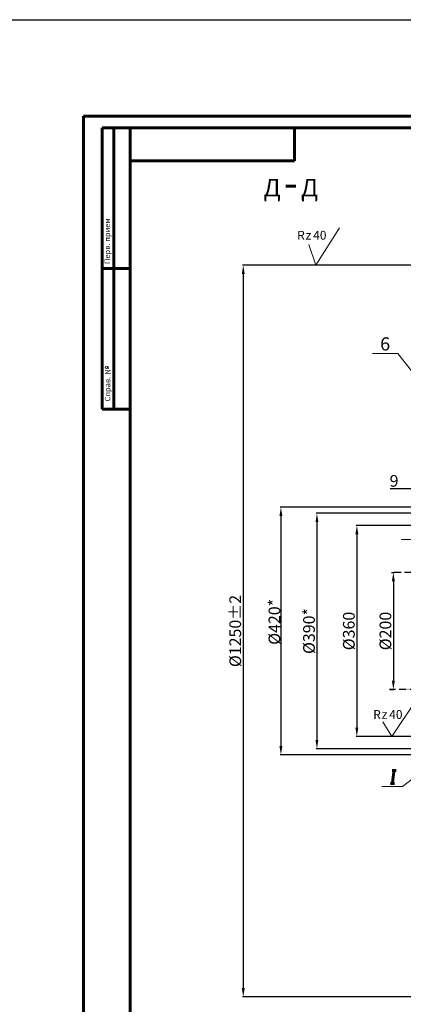
# Model space of a CAD drawing. Units: millimetres. Extents: x 8 to 7534, y 7091 to 12206.
# Drawn here: x 3617 to 4271, y 10524 to 12206 of the extents above; entities that cross this region are included whole.
import ezdxf

# ---------------------------------------------------------------- set-up
doc = ezdxf.new("R2010")
doc.units = ezdxf.units.MM
doc.linetypes.add('ACAD_ISO10W100', pattern=[18, 12, -3, 0, -3])
for name, color, linetype, lineweight in [('1-Осн-0.6', 7, 'Continuous', 60), ('2-Тонк-0.2', 7, 'Continuous', 20), ('2-Тонкая. Текст-02', 7, 'Continuous', 20), ('основная06', 7, 'Continuous', 60), ('тонк.0.2', 7, 'Continuous', 20), ('тонкая02', 7, 'Continuous', 20)]:
    doc.layers.add(name, color=color, linetype=linetype, lineweight=lineweight)
doc.layers.add('LAYER2VIEW0', color=7, linetype='Continuous')
doc.styles.add('style2', font='TIMES.TTF', dxfattribs={"height": 20})
doc.styles.add('По ГОСТ2.304-81', font='txt.shx', dxfattribs={"height": 2})
doc.styles.add('текст размера', font='TIMES.TTF', dxfattribs={"oblique": 15, "height": 10})
doc.dimstyles.new('ISO-25', dxfattribs={"dimtxt": 2.5, "dimasz": 2.5, "dimexe": 1.25, "dimexo": 0.625, "dimtad": 1, "dimtxsty": 'Standard', "dimcen": 2.5, "dimadec": 0, "dimazin": 0, "dimtfac": 1, "dimtmove": 0, "dimatfit": 3, "dimfxl": 0, "dimarcsym": 0})
doc.dimstyles.get("Standard").update_dxf_attribs({"dimtxt": 2.5, "dimasz": 2.5, "dimexe": 1.25, "dimexo": 0.625, "dimtad": 1, "dimdec": 4, "dimdsep": 46, "dimlunit": 6, "dimtxsty": 'Standard', "dimcen": 2.5, "dimadec": 0, "dimazin": 0, "dimtfac": 1, "dimtdec": 4, "dimtmove": 0, "dimatfit": 3, "dimfxl": 0, "dimtolj": 1, "dimtzin": 0, "dimarcsym": 0})

# ---------------------------------------------------------------- blocks, each defined once
blk = doc.blocks.new('СП')
at = {"layer": 'тонкая02'}
blk.add_line((-629.61, 403.04), (-629.61, 404.02), dxfattribs=at)
blk.add_circle((-630.32, 403.73), 0.478, dxfattribs=at)
at = {"layer": 'тонкая02', "insert": (-630.98, 389.18), "char_height": 2.35, "width": 23, "attachment_point": 1, "rotation": 90, "style": 'текст размера'}
blk.add_mtext('Справ.', dxfattribs=at)
at = {"layer": 'тонкая02', "insert": (-630.86, 400.66), "char_height": 2.35, "attachment_point": 1, "rotation": 90, "style": 'текст размера'}
blk.add_mtext('N', dxfattribs=at)
blk = doc.blocks.new('*D81')
at = {"layer": 'Defpoints', "color": 0}
for p in [(4327.9, 11404.9), (4327.9, 11373.5), (4336.9, 11373.5)]:
    blk.add_point(p, dxfattribs=at)
at = {"layer": 'тонк.0.2', "color": 0, "lineweight": -2}
for p, q in [((4312.9, 11404.9), (4248.9, 11404.9)), ((4327.9, 11374.1), (4327.9, 11406.1)), ((4336.9, 11404.9), (4327.9, 11404.9)), ((4336.9, 11374.1), (4336.9, 11406.1)), ((4351.9, 11404.9), (4366.9, 11404.9))]:
    blk.add_line(p, q, dxfattribs=at)
at = {"layer": 'тонк.0.2', "color": 0}
for points in [[(4312.9, 11407.4), (4312.9, 11402.4), (4327.9, 11404.9)], [(4351.9, 11407.4), (4351.9, 11402.4), (4336.9, 11404.9)]]:
    blk.add_solid(points, dxfattribs=at)
at = {"layer": 'тонк.0.2', "color": 0, "insert": (4255.7, 11415.7), "char_height": 20, "attachment_point": 5, "style": 'style2'}
blk.add_mtext('9', dxfattribs=at)
blk = doc.blocks.new('*D82')
at = {"layer": 'Defpoints', "color": 0}
for p in [(4250.7, 11261.9), (4247.9, 11061.9), (4254.5, 11061.9)]:
    blk.add_point(p, dxfattribs=at)
at = {"layer": 'тонк.0.2', "color": 0, "lineweight": -2}
for p, q in [((4251.4, 11261.9), (4255.8, 11261.9)), ((4254.5, 11246.9), (4254.5, 11076.9)), ((4248.5, 11061.9), (4255.8, 11061.9))]:
    blk.add_line(p, q, dxfattribs=at)
at = {"layer": 'тонк.0.2', "color": 0}
for points in [[(4252, 11246.9), (4257, 11246.9), (4254.5, 11261.9)], [(4252, 11076.9), (4257, 11076.9), (4254.5, 11061.9)]]:
    blk.add_solid(points, dxfattribs=at)
at = {"layer": 'тонк.0.2', "color": 0, "insert": (4243.5, 11161.9), "char_height": 20, "attachment_point": 5, "rotation": 90, "style": 'style2'}
blk.add_mtext('%%c200', dxfattribs=at)
blk = doc.blocks.new('*D34')
at = {"layer": 'Defpoints', "color": 0}
for p in [(4351.9, 11341.9), (4192.2, 10981.9), (4351.9, 10981.9)]:
    blk.add_point(p, dxfattribs=at)
at = {"layer": 'тонк.0.2', "color": 0, "lineweight": -2}
for p, q in [((4351.2, 11341.9), (4190.9, 11341.9)), ((4192.2, 11326.9), (4192.2, 10996.9)), ((4351.2, 10981.9), (4190.9, 10981.9))]:
    blk.add_line(p, q, dxfattribs=at)
at = {"layer": 'тонк.0.2', "color": 0}
for points in [[(4189.7, 11326.9), (4194.7, 11326.9), (4192.2, 11341.9)], [(4189.7, 10996.9), (4194.7, 10996.9), (4192.2, 10981.9)]]:
    blk.add_solid(points, dxfattribs=at)
at = {"layer": 'тонк.0.2', "color": 0, "insert": (4181.1, 11161.9), "char_height": 20, "attachment_point": 5, "rotation": 90, "style": 'style2'}
blk.add_mtext('%%c360', dxfattribs=at)
blk = doc.blocks.new('*D83')
at = {"layer": 'Defpoints', "color": 0}
for p in [(4336.9, 11362.9), (4124.1, 10960.9), (4336.9, 10960.9)]:
    blk.add_point(p, dxfattribs=at)
at = {"layer": 'тонк.0.2', "color": 0, "lineweight": -2}
for p, q in [((4336.2, 11362.9), (4122.9, 11362.9)), ((4124.1, 11347.9), (4124.1, 10975.9)), ((4336.2, 10960.9), (4122.9, 10960.9))]:
    blk.add_line(p, q, dxfattribs=at)
at = {"layer": 'тонк.0.2', "color": 0}
for points in [[(4121.6, 11347.9), (4126.6, 11347.9), (4124.1, 11362.9)], [(4121.6, 10975.9), (4126.6, 10975.9), (4124.1, 10960.9)]]:
    blk.add_solid(points, dxfattribs=at)
at = {"layer": 'тонк.0.2', "color": 0, "insert": (4113.1, 11161.9), "char_height": 20, "attachment_point": 5, "rotation": 90, "style": 'style2'}
blk.add_mtext('%%c390*', dxfattribs=at)
blk = doc.blocks.new('*D89')
at = {"layer": 'Defpoints', "color": 0}
for p in [(4327.9, 11786.9), (3998.3, 10536.9), (4327.9, 10536.9)]:
    blk.add_point(p, dxfattribs=at)
at = {"layer": 'тонк.0.2', "color": 0, "lineweight": -2}
for p, q in [((4327.2, 11786.9), (3997.1, 11786.9)), ((3998.3, 11771.9), (3998.3, 10551.9)), ((4327.2, 10536.9), (3997.1, 10536.9))]:
    blk.add_line(p, q, dxfattribs=at)
at = {"layer": 'тонк.0.2', "color": 0}
for points in [[(3995.8, 11771.9), (4000.8, 11771.9), (3998.3, 11786.9)], [(3995.8, 10551.9), (4000.8, 10551.9), (3998.3, 10536.9)]]:
    blk.add_solid(points, dxfattribs=at)
at = {"layer": 'тонк.0.2', "color": 0, "insert": (3987.2, 11161.9), "char_height": 20, "attachment_point": 5, "rotation": 90, "style": 'style2'}
blk.add_mtext('%%c1250%%p2', dxfattribs=at)
blk = doc.blocks.new('*D43')
at = {"layer": '2-Тонкая. Текст-02', "color": 0, "lineweight": -2}
for p, q in [((4337.9, 11373.5), (4061.3, 11373.5)), ((4062.6, 11358.5), (4062.6, 10965.3)), ((4337.9, 10950.3), (4061.3, 10950.3))]:
    blk.add_line(p, q, dxfattribs=at)
at = {"layer": '2-Тонкая. Текст-02', "color": 0}
for points in [[(4060.1, 11358.5), (4065.1, 11358.5), (4062.6, 11373.5)], [(4060.1, 10965.3), (4065.1, 10965.3), (4062.6, 10950.3)]]:
    blk.add_solid(points, dxfattribs=at)
at = {"layer": 'Defpoints', "color": 0}
for p in [(4338.5, 11373.5), (4062.6, 10950.3), (4338.5, 10950.3)]:
    blk.add_point(p, dxfattribs=at)
at = {"layer": '2-Тонкая. Текст-02', "color": 0, "insert": (4051.5, 11177.6), "char_height": 20, "attachment_point": 5, "rotation": 90, "style": 'style2'}
blk.add_mtext('\\A1;%%c420*', dxfattribs=at)

msp = doc.modelspace()

# ---------------------------------------------------------------- linework, layer by layer
at = {"color": 3}
msp.add_lwpolyline([(8.16258, 12206.04753), (7534.3352, 12206.04753), (7534.3352, 7091.02332), (8.16258, 7091.02332)], close=True, dxfattribs=at)
at = {"layer": '1-Осн-0.6', "color": 0}
for p, q in [((4070.9032, 11921.54663), (4088.23472, 11921.54663)), ((4252.18973, 10923.60551), (4259.55093, 10923.60551)), ((4255.57929, 10921.43995), (4253.21754, 10903.34115)), ((4249.67134, 10901.53102), (4256.64524, 10901.53102))]:
    msp.add_line(p, q, dxfattribs=at)
at = {"layer": '2-Тонк-0.2', "color": 0}
for p, q in [((4331.28647, 10943.23054), (4270.12751, 10896.59297)), ((4270.12751, 10896.59297), (4234.81926, 10896.59297))]:
    msp.add_line(p, q, dxfattribs=at)
at = {"layer": '2-Тонкая. Текст-02', "color": 0, "lineweight": 20}
for p, q in [((4121.94946, 11786.88881), (4162.59828, 11850.54225)), ((4110.13237, 11822.04888), (4121.94946, 11786.88881)), ((4284.15658, 11317.93874), (4267.64504, 11317.93874)), ((4251.70008, 10981.88772), (4293.67296, 11043.51816)), ((4236.35014, 11006.62985), (4251.70008, 10981.88772))]:
    msp.add_line(p, q, dxfattribs=at)
at = {"layer": '2-Тонкая. Текст-02', "color": 0}
for p, q in [((4262.18852, 11635.68142), (4218.78879, 11635.68142)), ((4477.62374, 11362.14788), (4262.18852, 11635.68142))]:
    msp.add_line(p, q, dxfattribs=at)
at = {"layer": 'LAYER2VIEW0', "color": 0, "linetype": 'ACAD_ISO10W100'}
for p, q in [((4412.35886, 11261.88792), (4250.73445, 11261.88792)), ((4421.24341, 11061.88752), (4247.91553, 11061.88752))]:
    msp.add_line(p, q, dxfattribs=at)
at = {"layer": 'основная06'}
for p, q in [((3725.53125, 12041.0759), (7089.53125, 12041.0759)), ((3725.53125, 9665.0759), (3725.53125, 12041.0759)), ((3757.53125, 12021.0759), (3805.53125, 12021.0759)), ((3757.53125, 12021.0759), (3757.53125, 11781.0759)), ((3777.53125, 12021.0759), (3777.53125, 11541.0759)), ((3805.53125, 12021.0759), (7069.53125, 12021.0759)), ((3805.53125, 12021.0759), (3805.53125, 9685.0759)), ((4085.53125, 12021.0759), (4085.53125, 11965.0759)), ((4085.53125, 11965.0759), (3805.53125, 11965.0759)), ((3757.53125, 11781.0759), (3805.53125, 11781.0759)), ((3757.53125, 11781.0759), (3757.53125, 11541.0759)), ((3757.53125, 11541.0759), (3805.53125, 11541.0759))]:
    msp.add_line(p, q, dxfattribs=at)

# ---------------------------------------------------------------- block references
at = {"layer": 'тонкая02', "xscale": 4, "yscale": 4, "zscale": 4}
msp.add_blockref('СП', (6285.99768, 9997.34708), dxfattribs=at)

# ---------------------------------------------------------------- texts
at = {"layer": '2-Тонкая. Текст-02', "lineweight": 30, "char_height": 30, "width": 60, "attachment_point": 5}
for insert in [(4047.61919, 11919.14832), (4111.36974, 11919.14832)]:
    msp.add_mtext('{\\fTimes New Roman Cyr|b0|i0|c204|p18;Д}', dxfattribs=dict(at, insert=insert))
at = {"layer": '2-Тонкая. Текст-02', "color": 0, "lineweight": 20, "char_height": 15.00003, "attachment_point": 1}
for s, insert, width in [('R', (4090.32251, 11845.36359), 140.4986806), ('z', (4104.74425, 11845.52177), 40.9787818), ('{\\fTimes New Roman|b0|i0|c204|p18;4}0', (4117.63434, 11845.38749), 45.0767567), ('R', (4220.07313, 11026.84219), 140.4986806), ('z', (4234.49486, 11027.00037), 40.9787818), ('{\\fTimes New Roman|b0|i0|c204|p18;4}0', (4247.38495, 11026.8661), 45.0767567)]:
    msp.add_mtext(s, dxfattribs=dict(at, insert=insert, width=width))
at = {"layer": '2-Тонкая. Текст-02', "color": 0, "insert": (4240.48865, 11652.26266), "char_height": 22.5000449, "width": 51.06, "attachment_point": 5, "style": 'По ГОСТ2.304-81'}
msp.add_mtext('{\\fTimes New Roman Cyr|b0|i0|c0|p18;6}', dxfattribs=at)
at = {"layer": 'тонкая02', "insert": (3761.52253, 11788.7053), "char_height": 9.4, "width": 493.356, "attachment_point": 1, "rotation": 90, "style": 'текст размера'}
msp.add_mtext('Перв. прием', dxfattribs=at)

# ---------------------------------------------------------------- dimensions: what is measured, and where the dimension line sits
at = {"layer": '2-Тонкая. Текст-02', "color": 1}
dim = msp.add_linear_dim(base=(4062.55482, 10950.31871), p1=(4338.54078, 11373.45672), p2=(4338.54078, 10950.31871), angle=90, text='%%c420*', dimstyle='Standard', override={"dimasz": 15, "dimtxsty": 'style2'}, dxfattribs=at)
dim.commit()
dim.dimension.update_dxf_attribs({"geometry": '*D43', "text_midpoint": (4062.55482, 11177.58909), "dimtype": 160})
at = {"layer": 'тонк.0.2', "color": 1}
for base, p1, p2, text, picture, middle in [((3998.30219, 10536.88662), (4327.87409, 11786.88881), (4327.87409, 10536.88662), '%%c1250%%p2', '*D89', (3987.2446, 11161.88772)), ((4124.13032, 10960.88731), (4336.87078, 11362.88812), (4336.87078, 10960.88731), '%%c390*', '*D83', (4113.07273, 11161.88772)), ((4192.15906, 10981.88772), (4351.8742, 11341.88772), (4351.8742, 10981.88772), '%%c360', '*D34', (4181.10147, 11161.88772))]:
    dim = msp.add_linear_dim(base=base, p1=p1, p2=p2, angle=90, text=text, dimstyle='ISO-25', override={"dimasz": 15, "dimtxsty": 'style2'}, dxfattribs=at)
    dim.commit()
    dim.dimension.update_dxf_attribs({"geometry": picture, "text_midpoint": middle})
dim = msp.add_linear_dim(base=(4327.87409, 11404.86184), p1=(4336.87078, 11373.45672), p2=(4327.87409, 11373.45672), dimstyle='ISO-25', override={"dimasz": 15, "dimtxsty": 'style2'}, dxfattribs=at)
dim.commit()
dim.dimension.update_dxf_attribs({"geometry": '*D81', "text_midpoint": (4255.66997, 11404.86184), "dimtype": 160})
dim = msp.add_linear_dim(base=(4254.54973, 11061.88752), p1=(4250.73445, 11261.88792), p2=(4247.91553, 11061.88752), angle=90, text='%%c200', dimstyle='ISO-25', override={"dimasz": 15, "dimtxsty": 'style2'}, dxfattribs=at)
dim.commit()
dim.dimension.update_dxf_attribs({"geometry": '*D82', "text_midpoint": (4254.54973, 11161.88772), "dimtype": 160})

doc.saveas('drawing.dxf')
